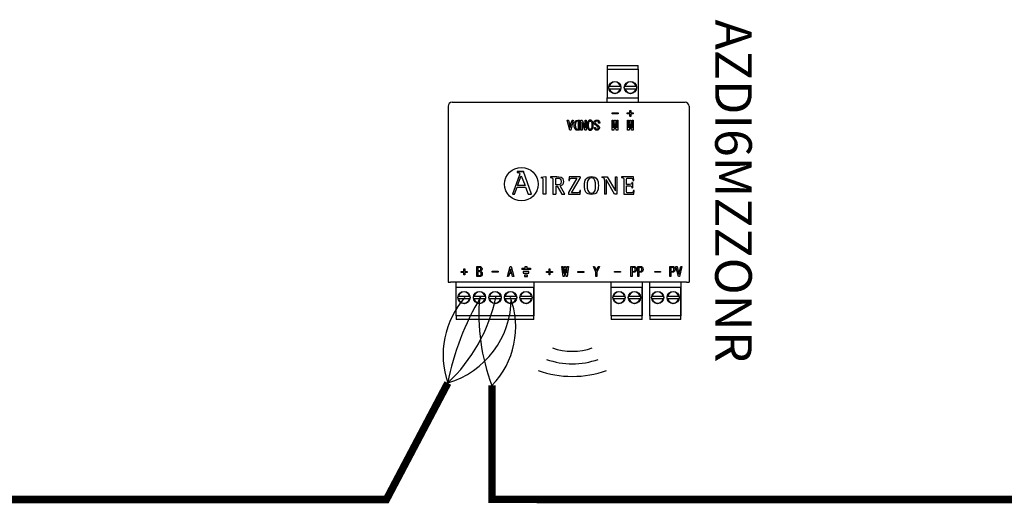
# Model space of a CAD drawing. Units: millimetres. Extents: x 1118 to 28203, y 492 to 9084.
# Drawn here: x 8254 to 9580, y 3613 to 4267 of the extents above; entities that cross this region are included whole.
import ezdxf

# ---------------------------------------------------------------- set-up
doc = ezdxf.new("R2010")
doc.units = ezdxf.units.MM
doc.layers.add('AIRZONE CABLE', color=7, linetype='Continuous')
doc.layers.add('AIRZONE HARDWARE', color=7, linetype='Continuous')
doc.styles.get("Standard").update_dxf_attribs({"font": 'arial.ttf'})

msp = doc.modelspace()

# ---------------------------------------------------------------- linework, layer by layer
at = {"layer": 'AIRZONE CABLE', "color": 7, "linetype": 'ByBlock', "lineweight": -2, "const_width": 10.1}
for points in [[(8746.2, 3618.1), (8830.4, 3777.7), (8830.4, 3777.7), (8830.4, 3777.7), (8830.4, 3777.7)], [(8889.8, 3621.4), (8889.8, 3774.5), (8889.8, 3774.5), (8889.8, 3774.5), (8889.8, 3774.5)], [(8650.8, 3620.9), (7946.6, 3620.9), (7946.6, 3620.9), (7946.6, 3620.9), (7946.6, 3620.9)], [(8665.2, 3620.9), (7961, 3620.9), (7961, 3620.9), (7961, 3620.9), (7961, 3620.9)], [(8750.7, 3620.9), (8273.2, 3620.9)], [(8968.1, 3621), (8885.1, 3621), (8885.1, 3621), (8885.1, 3621), (8885.1, 3621)], [(9958.9, 3620.9), (8949.9, 3620.9), (8949.9, 3620.9), (8949.9, 3620.9), (8949.9, 3620.9)]]:
    msp.add_lwpolyline(points, dxfattribs=at)
at = {"layer": 'AIRZONE CABLE', "color": 1, "lineweight": 30}
msp.add_arc((8940.5, 3815.7), 116.5, 138.4435, 199.0356, dxfattribs=at)
at = {"layer": 'AIRZONE CABLE', "color": 3, "lineweight": 30}
for centre, radius, start, end in [((9169.5, 3714.1), 345, 148.7303, 169.369), ((9135.1, 3869), 262.9, 174.7148, 201.0657)]:
    msp.add_arc(centre, radius, start, end, dxfattribs=at)
at = {"layer": 'AIRZONE CABLE', "color": 7, "lineweight": 30}
msp.add_arc((8677.3, 3939.5), 222.7, 313.4107, 347.9637, dxfattribs=at)
at = {"layer": 'AIRZONE CABLE', "color": 5, "lineweight": 30}
for centre, radius, start, end in [((8796.5, 3892.1), 119.3, 286.4799, 359.7725), ((8809.3, 3853.2), 112.6, 315.6682, 20.6556)]:
    msp.add_arc(centre, radius, start, end, dxfattribs=at)
at = {"layer": 'AIRZONE HARDWARE', "color": 7, "linetype": 'Continuous'}
for p, q in [((9045, 4205), (9086.7, 4205)), ((9045, 4205), (9045, 4204)), ((9045, 4204), (9045, 4200.1)), ((9086.7, 4204), (9086.7, 4205)), ((9086.7, 4200.1), (9086.7, 4204)), ((9045, 4200.1), (9045, 4161.7)), ((9045, 4200.1), (9086.7, 4200.1)), ((9086.7, 4200.1), (9086.7, 4161.7)), ((9048, 4177.1), (9062.8, 4177.1)), ((9048, 4173.8), (9062.8, 4173.8)), ((9068.9, 4177.1), (9083.6, 4177.1)), ((9068.9, 4173.8), (9083.6, 4173.8)), ((8836.2, 4155.7), (9149.9, 4155.7)), ((9045, 4155.7), (9045, 4161.7)), ((9045, 4161.7), (9086.7, 4161.7)), ((9086.7, 4161.7), (9086.7, 4155.7)), ((9051.6, 4140.1), (9051.6, 4141.2)), ((9051.6, 4141.2), (9059.7, 4141.2)), ((9059.7, 4140.1), (9051.6, 4140.1)), ((9051.6, 4140.1), (9051.6, 4140.1)), ((9059.7, 4140.1), (9051.6, 4140.1)), ((9059.7, 4141.2), (9059.7, 4140.1)), ((9059.7, 4140.1), (9059.7, 4140.1)), ((9072.1, 4140.1), (9072.1, 4141.2)), ((9072.1, 4141.2), (9075.5, 4141.2)), ((9075.5, 4140.1), (9072.1, 4140.1)), ((9072.1, 4140.1), (9072.1, 4140.1)), ((9075.5, 4140.1), (9072.1, 4140.1)), ((9075.5, 4141.2), (9075.5, 4144.7)), ((9075.5, 4144.7), (9076.7, 4144.7)), ((9075.5, 4136.7), (9075.5, 4140.1)), ((9076.7, 4144.7), (9076.7, 4141.2)), ((9076.7, 4141.2), (9080.2, 4141.2)), ((9080.2, 4140.1), (9076.7, 4140.1)), ((9076.7, 4140.1), (9076.7, 4136.7)), ((9080.2, 4140.1), (9076.7, 4140.1)), ((9080.2, 4141.2), (9080.2, 4140.1)), ((9080.2, 4140.1), (9080.2, 4140.1)), ((8994.5, 4117.9), (8991, 4131.6)), ((8991, 4131.6), (8991, 4131.6)), ((8991, 4131.6), (8992.7, 4131.6)), ((8994.5, 4117.9), (8991, 4131.6)), ((8992.7, 4131.6), (8993.6, 4127.6)), ((8993.6, 4127.6), (8996.7, 4127.6)), ((8996.4, 4126.3), (8994, 4126.3)), ((8994, 4126.3), (8995.1, 4121.7)), ((8996.4, 4126.3), (8994, 4126.3)), ((8995.2, 4121.7), (8996.4, 4126.3)), ((8999.4, 4131.6), (8995.9, 4117.9)), ((8999.4, 4131.6), (8995.9, 4117.9)), ((8996.7, 4127.6), (8997.7, 4131.6)), ((8997.7, 4131.6), (8999.4, 4131.6)), ((8999.4, 4131.6), (8999.4, 4131.6)), ((9000.4, 4124.8), (9000.4, 4124.8)), ((9006.2, 4130.3), (9005.4, 4130.3)), ((9006.2, 4130.3), (9005.4, 4130.3)), ((9006.2, 4119.3), (9006.2, 4130.3)), ((9007.8, 4131.6), (9007.8, 4117.9)), ((9009.6, 4117.9), (9009.6, 4131.6)), ((9009.6, 4131.6), (9011.5, 4131.6)), ((9011.2, 4128.2), (9011.2, 4117.9)), ((9011.3, 4128.2), (9011.2, 4128.2)), ((9011.3, 4128.2), (9011.2, 4128.2)), ((9014.9, 4117.9), (9011.3, 4128.2)), ((9011.3, 4128.2), (9011.3, 4128.2)), ((9014.9, 4117.9), (9011.3, 4128.2)), ((9011.5, 4131.6), (9015.2, 4121.4)), ((9015.3, 4121.4), (9015.3, 4131.6)), ((9015.3, 4131.6), (9016.9, 4131.6)), ((9016.9, 4131.6), (9016.9, 4117.9)), ((9018.3, 4124.8), (9018.3, 4124.7)), ((9026.1, 4124.7), (9026.1, 4124.8)), ((9027.4, 4127.9), (9027.4, 4127.8)), ((9034.9, 4127.4), (9033.3, 4127.4)), ((9033.3, 4127.4), (9033.3, 4127.3)), ((9034.9, 4127.3), (9033.3, 4127.3)), ((9034.9, 4127.4), (9034.9, 4127.3)), ((9051.8, 4117.9), (9051.8, 4131.6)), ((9051.8, 4131.6), (9053.2, 4131.6)), ((9053.2, 4131.6), (9053.2, 4121.4)), ((9053.3, 4121.4), (9055, 4131.6)), ((9055.5, 4126.9), (9054, 4117.9)), ((9055.5, 4126.9), (9054, 4117.9)), ((9055, 4131.6), (9056.1, 4131.6)), ((9055.6, 4126.9), (9055.5, 4126.9)), ((9055.5, 4126.9), (9055.5, 4126.9)), ((9055.6, 4126.9), (9055.5, 4126.9)), ((9057.1, 4117.9), (9055.6, 4126.9)), ((9055.6, 4126.9), (9055.6, 4126.9)), ((9057.1, 4117.9), (9055.6, 4126.9)), ((9056.1, 4131.6), (9057.8, 4121.4)), ((9058, 4121.4), (9058, 4131.6)), ((9058, 4131.6), (9059.4, 4131.6)), ((9059.4, 4131.6), (9059.4, 4117.9)), ((9072.3, 4117.9), (9072.3, 4131.6)), ((9072.3, 4131.6), (9073.7, 4131.6)), ((9073.7, 4131.6), (9073.7, 4121.4)), ((9073.8, 4121.4), (9075.5, 4131.6)), ((9076, 4126.9), (9074.5, 4117.9)), ((9076, 4126.9), (9074.5, 4117.9)), ((9076.7, 4136.7), (9075.5, 4136.7)), ((9075.5, 4136.7), (9075.5, 4136.6)), ((9076.7, 4136.6), (9075.5, 4136.6)), ((9075.5, 4131.6), (9076.6, 4131.6)), ((9076.1, 4126.9), (9076, 4126.9)), ((9076, 4126.9), (9076, 4126.9)), ((9076.1, 4126.9), (9076, 4126.9)), ((9077.6, 4117.9), (9076.1, 4126.9)), ((9076.1, 4126.9), (9076.1, 4126.9)), ((9077.6, 4117.9), (9076.1, 4126.9)), ((9076.6, 4131.6), (9078.3, 4121.4)), ((9076.7, 4136.7), (9076.7, 4136.6)), ((9078.5, 4121.4), (9078.5, 4131.6)), ((9078.5, 4131.6), (9079.9, 4131.6)), ((9079.9, 4131.6), (9079.9, 4117.9)), ((8995.9, 4117.9), (8994.5, 4117.9)), ((8994.5, 4117.9), (8994.5, 4117.9)), ((8995.9, 4117.9), (8994.5, 4117.9)), ((8995.1, 4121.7), (8995.2, 4121.7)), ((8995.9, 4117.9), (8995.9, 4117.9)), ((9007.8, 4117.9), (9005.4, 4117.9)), ((9007.8, 4117.9), (9005.4, 4117.9)), ((9007.8, 4117.9), (9007.8, 4117.9)), ((9011.2, 4117.9), (9009.6, 4117.9)), ((9009.6, 4117.9), (9009.6, 4117.9)), ((9011.2, 4117.9), (9009.6, 4117.9)), ((9011.2, 4117.9), (9011.2, 4117.9)), ((9016.9, 4117.9), (9014.9, 4117.9)), ((9014.9, 4117.9), (9014.9, 4117.9)), ((9016.9, 4117.9), (9014.9, 4117.9)), ((9015.2, 4121.4), (9015.3, 4121.4)), ((9016.9, 4117.9), (9016.9, 4117.9)), ((9027.8, 4121.7), (9029.4, 4121.7)), ((9027.8, 4121.5), (9027.8, 4121.5)), ((9029.4, 4121.7), (9029.4, 4121.7)), ((9034.5, 4121.3), (9034.5, 4121.3)), ((9054, 4117.9), (9051.8, 4117.9)), ((9051.8, 4117.9), (9051.8, 4117.9)), ((9054, 4117.9), (9051.8, 4117.9)), ((9053.2, 4121.4), (9053.3, 4121.4)), ((9054, 4117.9), (9054, 4117.9)), ((9059.4, 4117.9), (9057.1, 4117.9)), ((9057.1, 4117.9), (9057.1, 4117.9)), ((9059.4, 4117.9), (9057.1, 4117.9)), ((9057.8, 4121.4), (9058, 4121.4)), ((9059.4, 4117.9), (9059.4, 4117.9)), ((9074.5, 4117.9), (9072.3, 4117.9)), ((9072.3, 4117.9), (9072.3, 4117.9)), ((9074.5, 4117.9), (9072.3, 4117.9)), ((9073.7, 4121.4), (9073.8, 4121.4)), ((9074.5, 4117.9), (9074.5, 4117.9)), ((9079.9, 4117.9), (9077.6, 4117.9)), ((9077.6, 4117.9), (9077.6, 4117.9)), ((9079.9, 4117.9), (9077.6, 4117.9)), ((9078.3, 4121.4), (9078.5, 4121.4)), ((9079.9, 4117.9), (9079.9, 4117.9)), ((8923.7, 4062.3), (8923.7, 4061.3)), ((8932.2, 4062.3), (8923.7, 4062.3)), ((8932.2, 4062.2), (8923.7, 4062.2)), ((8927.2, 4059.1), (8927.2, 4059.1)), ((8943.2, 4031.9), (8932.2, 4062.3)), ((8932.2, 4062.3), (8932.2, 4062.2)), ((8926.5, 4056.5), (8917.5, 4031.9)), ((8924.4, 4043.4), (8929.3, 4056.6)), ((8926.5, 4056.5), (8926.5, 4056.5)), ((8929.3, 4056.6), (8934.4, 4043.4)), ((8956.1, 4054.8), (8962.6, 4055.5)), ((8956.1, 4054.8), (8956.1, 4053.9)), ((8962.6, 4055.5), (8962.6, 4032)), ((8968.6, 4055.1), (8968.6, 4054.4)), ((8975.7, 4044.3), (8975.7, 4050.4)), ((8986.8, 4049), (8986.8, 4049)), ((9004.3, 4053.5), (8992.8, 4034)), ((8993.6, 4055.1), (8993.5, 4050.2)), ((8993.5, 4050.2), (8993.5, 4050.1)), ((8993.5, 4050.2), (8994.4, 4050.2)), ((8993.5, 4050.1), (8994.4, 4050.1)), ((9008.5, 4055.1), (8993.6, 4055.1)), ((8994.4, 4050.2), (8994.4, 4050.1)), ((8996.9, 4033.6), (9008.5, 4053.3)), ((8996.9, 4033.6), (9008.5, 4053.3)), ((9008.5, 4055.1), (9008.5, 4053.3)), ((9037.9, 4055.1), (9037.9, 4054.4)), ((9037.9, 4055.1), (9045.2, 4055.1)), ((9041.3, 4050.7), (9041.3, 4032)), ((9043.6, 4051.6), (9043.5, 4051.6)), ((9043.5, 4051.6), (9043.5, 4032)), ((9054.9, 4032), (9043.6, 4051.6)), ((9045.2, 4055.1), (9056, 4036.4)), ((9056.1, 4036.4), (9056.1, 4055.1)), ((9056.1, 4055.1), (9058.2, 4055.1)), ((9058.2, 4055.1), (9058.2, 4032)), ((9064.1, 4055.1), (9064.1, 4054.4)), ((9080.6, 4055.1), (9064.1, 4055.1)), ((9079.1, 4047.5), (9078.2, 4047.5)), ((9079.1, 4047.5), (9079.1, 4040.3)), ((9079.8, 4050.1), (9080.7, 4050.1)), ((9080.7, 4050.1), (9080.6, 4055.1)), ((8917.5, 4031.9), (8920.3, 4031.9)), ((8920.3, 4031.9), (8923.7, 4041.3)), ((8923.7, 4041.3), (8935.2, 4041.3)), ((8934.4, 4043.4), (8924.4, 4043.4)), ((8935.2, 4041.3), (8938.5, 4031.9)), ((8938.5, 4031.9), (8943.2, 4031.9)), ((8962.6, 4032), (8958.8, 4032)), ((8971.9, 4032), (8975.7, 4032)), ((8975.7, 4042.7), (8975.7, 4032)), ((8975.7, 4042.7), (8977.8, 4042.7)), ((8977.8, 4042.7), (8983.9, 4032)), ((8987.9, 4032), (8981.6, 4043.3)), ((8983.9, 4032), (8987.9, 4032)), ((8992.8, 4034), (8992.8, 4032)), ((8992.8, 4032), (9008.8, 4032)), ((8992.8, 4032), (9008.8, 4032)), ((9009, 4037), (9008, 4037)), ((9008.8, 4032), (9009, 4037)), ((9008.8, 4032), (9009, 4037)), ((9008.8, 4032), (9008.8, 4032)), ((9009, 4037), (9009, 4037)), ((9043.5, 4032), (9041.3, 4032)), ((9058.2, 4032), (9054.9, 4032)), ((9056, 4036.4), (9056.1, 4036.4)), ((9067.4, 4032), (9081.1, 4032)), ((9071.2, 4043.3), (9071.2, 4043.3)), ((9078.2, 4040.3), (9079.1, 4040.3)), ((9078.2, 4040.3), (9078.2, 4040.3)), ((9081.3, 4037), (9080.3, 4037)), ((9081.1, 4032), (9081.3, 4037)), ((9081.3, 4037), (9081.3, 4037)), ((8848.5, 3926.6), (8848.5, 3927.8)), ((8848.5, 3927.8), (8852, 3927.8)), ((8852, 3926.6), (8848.5, 3926.6)), ((8852, 3927.8), (8852, 3931.2)), ((8852, 3931.2), (8853.2, 3931.2)), ((8852, 3923.2), (8852, 3926.6)), ((8853.2, 3931.2), (8853.2, 3927.8)), ((8853.2, 3927.8), (8856.6, 3927.8)), ((8856.6, 3926.6), (8853.2, 3926.6)), ((8853.2, 3926.6), (8853.2, 3923.2)), ((8856.6, 3927.8), (8856.6, 3926.6)), ((8869.3, 3920.9), (8869.3, 3934.6)), ((8869.3, 3934.6), (8873, 3934.6)), ((8871, 3933.2), (8871, 3929.1)), ((8871, 3929.1), (8873.1, 3929.1)), ((8871, 3927.7), (8871, 3922.2)), ((8876.5, 3931.2), (8876.5, 3931.2)), ((8890, 3927), (8890, 3928.1)), ((8890, 3928.1), (8898, 3928.1)), ((8898, 3927), (8890, 3927)), ((8898, 3928.1), (8898, 3927)), ((8910.7, 3920.9), (8914.2, 3934.6)), ((8914.8, 3930.8), (8913.7, 3926.2)), ((8913.7, 3926.2), (8916.1, 3926.2)), ((8914.2, 3934.6), (8915.6, 3934.6)), ((8914.9, 3930.8), (8914.8, 3930.8)), ((8916.1, 3926.2), (8914.9, 3930.8)), ((8915.6, 3934.6), (8919.1, 3920.9)), ((8963.3, 3926.6), (8963.3, 3927.8)), ((8963.3, 3927.8), (8966.7, 3927.8)), ((8966.7, 3926.6), (8963.3, 3926.6)), ((8966.7, 3927.8), (8966.7, 3931.2)), ((8966.7, 3931.2), (8967.9, 3931.2)), ((8966.7, 3923.2), (8966.7, 3926.6)), ((8967.9, 3931.2), (8967.9, 3927.8)), ((8967.9, 3927.8), (8971.4, 3927.8)), ((8971.4, 3926.6), (8967.9, 3926.6)), ((8967.9, 3926.6), (8967.9, 3923.2)), ((8971.4, 3927.8), (8971.4, 3926.6)), ((8985.6, 3920.9), (8984.1, 3934.6)), ((8984.1, 3934.6), (8984.1, 3934.6)), ((8984.1, 3934.6), (8985.5, 3934.6)), ((8985.5, 3934.6), (8986.4, 3925.8)), ((8986.4, 3925.8), (8986.5, 3925.8)), ((8986.5, 3925.8), (8987.6, 3934.6)), ((8988.3, 3931.1), (8987, 3920.9)), ((8987.6, 3934.6), (8989.1, 3934.6)), ((8988.4, 3931.1), (8988.3, 3931.1)), ((8989.7, 3920.9), (8988.4, 3931.1)), ((8989.1, 3934.6), (8990.2, 3925.8)), ((8990.2, 3925.8), (8990.3, 3925.8)), ((8990.3, 3925.8), (8991.3, 3934.6)), ((8992.7, 3934.6), (8991.1, 3920.9)), ((8991.3, 3934.6), (8992.7, 3934.6)), ((8992.7, 3934.6), (8992.7, 3934.6)), ((9005.4, 3927.8), (9013.4, 3927.8)), ((9005.4, 3926.6), (9005.4, 3927.8)), ((9013.4, 3926.6), (9005.4, 3926.6)), ((9013.4, 3927.8), (9013.4, 3926.6)), ((9026.4, 3934.6), (9028, 3934.6)), ((9029.7, 3927.1), (9026.4, 3934.6)), ((9028, 3934.6), (9030.5, 3929)), ((9029.7, 3920.9), (9029.7, 3927.1)), ((9030.5, 3929), (9030.6, 3929)), ((9030.6, 3929), (9033, 3934.6)), ((9034.6, 3934.6), (9031.3, 3927.1)), ((9031.3, 3927.1), (9031.3, 3920.9)), ((9033, 3934.6), (9034.6, 3934.6)), ((9055, 3926.8), (9055, 3928)), ((9055, 3928), (9063, 3928)), ((9063, 3926.8), (9055, 3926.8)), ((9063, 3928), (9063, 3926.8)), ((9077.1, 3920.9), (9077.1, 3934.6)), ((9077.1, 3934.6), (9080.7, 3934.6)), ((9078.7, 3933.2), (9078.7, 3928)), ((9078.7, 3926.7), (9078.7, 3920.9)), ((9084.4, 3930.6), (9084.4, 3930.6)), ((9086.1, 3920.9), (9086.1, 3934.6)), ((9086.1, 3934.6), (9089.7, 3934.6)), ((9087.7, 3933.2), (9087.7, 3928)), ((9087.7, 3926.7), (9087.7, 3920.9)), ((9093.4, 3930.6), (9093.4, 3930.6)), ((9109, 3926.8), (9109, 3928)), ((9109, 3928), (9117, 3928)), ((9117, 3926.8), (9109, 3926.8)), ((9117, 3928), (9117, 3926.8)), ((9129.2, 3920.9), (9129.2, 3934.6)), ((9129.2, 3934.6), (9132.8, 3934.6)), ((9130.8, 3933.2), (9130.8, 3928)), ((9130.8, 3926.7), (9130.8, 3920.9)), ((9136.6, 3930.6), (9136.6, 3930.6)), ((9140.9, 3920.9), (9137.5, 3934.6)), ((9137.5, 3934.6), (9139.2, 3934.6)), ((9139.2, 3934.6), (9141.6, 3924.2)), ((9141.7, 3924.2), (9144.1, 3934.6)), ((9145.7, 3934.6), (9142.4, 3920.9)), ((9144.1, 3934.6), (9145.7, 3934.6)), ((8830.7, 3913.5), (8834.1, 3913.5)), ((9151.9, 3913.5), (8834.1, 3913.5)), ((8841.8, 3868), (8841.8, 3913.5)), ((8853.2, 3923.2), (8852, 3923.2)), ((8912.3, 3920.9), (8910.7, 3920.9)), ((8913.3, 3924.9), (8912.3, 3920.9)), ((8916.4, 3924.9), (8913.3, 3924.9)), ((8917.4, 3920.9), (8916.4, 3924.9)), ((8919.1, 3920.9), (8917.4, 3920.9)), ((8946.2, 3913.5), (8946.2, 3868)), ((8967.9, 3923.2), (8966.7, 3923.2)), ((8987, 3920.9), (8985.6, 3920.9)), ((8991.1, 3920.9), (8989.7, 3920.9)), ((9031.3, 3920.9), (9029.7, 3920.9)), ((9050.4, 3868), (9050.4, 3913.5)), ((9078.7, 3920.9), (9077.1, 3920.9)), ((9087.7, 3920.9), (9086.1, 3920.9)), ((9092.2, 3913.5), (9092.2, 3868)), ((9102.5, 3868), (9102.5, 3913.5)), ((9130.8, 3920.9), (9129.2, 3920.9)), ((9142.4, 3920.9), (9140.9, 3920.9)), ((9141.6, 3924.2), (9141.7, 3924.2)), ((9144.3, 3913.5), (9144.3, 3868)), ((9151.9, 3913.5), (9155.4, 3913.5)), ((8946.2, 3906.4), (8841.8, 3906.4)), ((8841.8, 3868), (8841.8, 3906.4)), ((8946.2, 3868), (8946.2, 3906.4)), ((9092.2, 3906.4), (9050.4, 3906.4)), ((9050.4, 3868), (9050.4, 3906.4)), ((9092.2, 3868), (9092.2, 3906.4)), ((9144.3, 3906.4), (9102.5, 3906.4)), ((9102.5, 3868), (9102.5, 3906.4)), ((9144.3, 3868), (9144.3, 3906.4)), ((8859.6, 3894.3), (8844.9, 3894.3)), ((8859.6, 3891), (8844.9, 3891)), ((8880.5, 3894.3), (8865.7, 3894.3)), ((8880.5, 3891), (8865.7, 3891)), ((8901.3, 3894.3), (8886.6, 3894.3)), ((8901.3, 3891), (8886.6, 3891)), ((8922.2, 3894.3), (8907.5, 3894.3)), ((8922.2, 3891), (8907.5, 3891)), ((8943.1, 3894.3), (8928.4, 3894.3)), ((8943.1, 3891), (8928.4, 3891)), ((9068.2, 3894.3), (9053.5, 3894.3)), ((9068.2, 3891), (9053.5, 3891)), ((9089.1, 3894.3), (9074.4, 3894.3)), ((9089.1, 3891), (9074.4, 3891)), ((9120.3, 3894.3), (9105.6, 3894.3)), ((9120.3, 3891), (9105.6, 3891)), ((9141.2, 3894.3), (9126.5, 3894.3)), ((9141.2, 3891), (9126.5, 3891)), ((8946.2, 3868), (8841.8, 3868)), ((8841.8, 3868), (8841.8, 3864.1)), ((8841.8, 3864.1), (8841.8, 3863.1)), ((8946.2, 3863.1), (8841.8, 3863.1)), ((8946.2, 3864.1), (8946.2, 3868)), ((8946.2, 3863.1), (8946.2, 3864.1)), ((9092.2, 3868), (9050.4, 3868)), ((9050.4, 3868), (9050.4, 3864.1)), ((9050.4, 3864.1), (9050.4, 3863.1)), ((9092.2, 3863.1), (9050.4, 3863.1)), ((9092.2, 3864.1), (9092.2, 3868)), ((9092.2, 3863.1), (9092.2, 3864.1)), ((9144.3, 3868), (9102.5, 3868)), ((9102.5, 3868), (9102.5, 3864.1)), ((9102.5, 3864.1), (9102.5, 3863.1)), ((9144.3, 3863.1), (9102.5, 3863.1)), ((9144.3, 3864.1), (9144.3, 3868)), ((9144.3, 3863.1), (9144.3, 3864.1))]:
    msp.add_line(p, q, dxfattribs=at)
at = {"layer": 'AIRZONE HARDWARE'}
for p, q in [((8830.7, 4150.3), (8830.7, 3913.5)), ((9155.4, 4150.3), (9155.4, 3913.5)), ((8929.9, 3932.5), (8929.9, 3930.5))]:
    msp.add_line(p, q, dxfattribs=at)
at = {"layer": 'AIRZONE HARDWARE', "color": 7, "linetype": 'Continuous', "ltscale": 25.4}
for p, q in [((8929.9, 3932.5), (8934.7, 3932.5)), ((8941.6, 3930.5), (8929.9, 3930.5)), ((8939.7, 3927.7), (8931.8, 3927.7)), ((8931.8, 3927.7), (8931.8, 3925.7)), ((8931.8, 3925.7), (8939.7, 3925.7)), ((8934.7, 3932.5), (8934.7, 3934.6)), ((8934.7, 3934.6), (8936.7, 3934.6)), ((8936.7, 3934.6), (8936.7, 3932.5)), ((8936.7, 3932.5), (8941.6, 3932.5)), ((8939.7, 3925.7), (8939.7, 3927.7)), ((8941.6, 3932.5), (8941.6, 3930.5)), ((8937.7, 3922.9), (8933.8, 3922.9)), ((8933.8, 3922.9), (8933.8, 3920.9)), ((8933.8, 3920.9), (8937.7, 3920.9)), ((8937.7, 3920.9), (8937.7, 3922.9))]:
    msp.add_line(p, q, dxfattribs=at)
at = {"layer": 'AIRZONE HARDWARE', "color": 7, "linetype": 'Continuous'}
for centre in [(9055.4, 4175.4), (9076.3, 4175.4), (8852.2, 3892.7), (8873.1, 3892.7), (8894, 3892.7), (8914.9, 3892.7), (8935.7, 3892.7), (9060.9, 3892.7), (9081.7, 3892.7), (9113, 3892.7), (9133.9, 3892.7)]:
    msp.add_circle(centre, 8.22, dxfattribs=at)
at = {"layer": 'AIRZONE HARDWARE'}
msp.add_circle((8929.5, 4045.4), 22.6, dxfattribs=at)
at = {"layer": 'AIRZONE HARDWARE', "color": 7, "linetype": 'Continuous'}
for centre, radius, start, end in [((9055.4, 4175.4), 7.54, 12.6023, 167.3977), ((9076.3, 4175.4), 7.54, 12.6023, 167.3977), ((9055.4, 4175.4), 7.54, 192.6023, 347.3977), ((9076.3, 4175.4), 7.54, 192.6023, 347.3977), ((8836.2, 4150.2), 5.48, 90, 179.5), ((9149.9, 4150.2), 5.48, 0.5, 90), ((8852.2, 3892.7), 7.54, 12.6023, 167.3977), ((8873.1, 3892.7), 7.54, 12.6023, 167.3977), ((8894, 3892.7), 7.54, 12.6023, 167.3977), ((8914.9, 3892.7), 7.54, 12.6023, 167.3977), ((8935.7, 3892.7), 7.54, 12.6023, 167.3977), ((9060.9, 3892.7), 7.54, 12.6023, 167.3977), ((9081.7, 3892.7), 7.54, 12.6023, 167.3977), ((9113, 3892.7), 7.54, 12.6023, 167.3977), ((9133.9, 3892.7), 7.54, 12.6023, 167.3977), ((8852.2, 3892.7), 7.54, 192.6023, 347.3977), ((8873.1, 3892.7), 7.54, 192.6023, 347.3977), ((8894, 3892.7), 7.54, 192.6023, 347.3977), ((8914.9, 3892.7), 7.54, 192.6023, 347.3977), ((8935.7, 3892.7), 7.54, 192.6023, 347.3977), ((9060.9, 3892.7), 7.54, 192.6023, 347.3977), ((9081.7, 3892.7), 7.54, 192.6023, 347.3977), ((9113, 3892.7), 7.54, 192.6023, 347.3977), ((9133.9, 3892.7), 7.54, 192.6023, 347.3977)]:
    msp.add_arc(centre, radius, start, end, dxfattribs=at)
at = {"layer": 'AIRZONE HARDWARE'}
for centre, radius in [((8998.1, 3900.4), 80), ((8998.1, 3907.2), 103.7), ((8998.1, 3924.1), 137.5)]:
    msp.add_arc(centre, radius, 250.3553, 289.6447, dxfattribs=at)
at = {"layer": 'AIRZONE HARDWARE', "color": 7, "linetype": 'Continuous'}
for points, knots in [([(9005.4, 4117.9), (9004, 4117.9), (9002.8, 4118.4), (9000.9, 4120.3), (9000.4, 4122.2), (9000.4, 4127.5), (9000.9, 4129.3), (9001.9, 4130.2), (9002.8, 4131.2), (9004, 4131.6), (9005.4, 4131.6), (9006.2, 4131.6), (9007, 4131.6), (9007.8, 4131.6)], [0, 0, 0, 0, 0.199565, 0.199565, 0.456148, 0.456148, 0.709431, 0.709431, 0.709431, 0.890646, 0.890646, 0.890646, 1, 1, 1, 1]), ([(9005.4, 4117.9), (9004, 4117.9), (9002.8, 4118.4), (9000.9, 4120.3), (9000.4, 4122.2), (9000.4, 4124.8)], [0, 0, 0, 0, 0.1995646, 0.1995646, 0.4559583, 0.4559583, 0.4559583, 0.4559583]), ([(9005.4, 4130.3), (9004.6, 4130.3), (9003.8, 4130), (9002.5, 4128.6), (9002.1, 4127.1), (9002.1, 4122.5), (9002.5, 4120.9), (9003.9, 4119.6), (9004.6, 4119.3), (9005.4, 4119.3), (9005.7, 4119.3), (9006, 4119.3), (9006.2, 4119.3)], [0, 0, 0, 0, 0.23536, 0.23536, 0.486004, 0.486004, 0.741323, 0.741323, 0.949687, 0.949687, 0.949687, 1, 1, 1, 1]), ([(9005.4, 4130.3), (9004.6, 4130.3), (9003.8, 4130), (9002.5, 4128.6), (9002.1, 4127.1), (9002.1, 4124.8), (9002.1, 4124.8), (9002.1, 4124.8)], [0, 0, 0, 0, 0.2353603, 0.2353603, 0.4860036, 0.4860036, 0.4864036, 0.4864036, 0.4864036, 0.4864036]), ([(9019.8, 4118.9), (9018.8, 4119.9), (9018.3, 4121.9), (9018.3, 4127.7), (9018.8, 4129.7), (9020.4, 4131.3), (9021.2, 4131.6), (9023.1, 4131.6), (9023.9, 4131.3), (9025.6, 4129.7), (9026.1, 4127.7), (9026.1, 4121.9), (9025.6, 4119.9), (9023.9, 4118.3), (9023.1, 4117.9), (9021.2, 4117.9), (9020.4, 4118.3), (9019.8, 4118.9)], [0, 0, 0, 0, 0.15152, 0.15152, 0.305722, 0.305722, 0.396958, 0.396958, 0.493216, 0.493216, 0.655906, 0.655906, 0.815767, 0.815767, 0.910351, 0.910351, 1, 1, 1, 1]), ([(9018.3, 4124.8), (9018.3, 4124.8), (9018.3, 4124.8), (9018.3, 4121.8), (9018.8, 4119.9), (9019.8, 4118.9)], [0.8484132, 0.8484132, 0.8484132, 0.8484132, 0.84848, 0.84848, 1, 1, 1, 1]), ([(9019.8, 4118.9), (9020.4, 4118.2), (9021.2, 4117.9), (9023.1, 4117.9), (9023.9, 4118.2), (9025.6, 4119.9), (9026.1, 4121.8), (9026.1, 4124.8), (9026.1, 4124.8), (9026.1, 4124.8)], [0, 0, 0, 0, 0.0896493, 0.0896493, 0.1842335, 0.1842335, 0.344094, 0.344094, 0.3443652, 0.3443652, 0.3443652, 0.3443652]), ([(9019.9, 4124.8), (9019.9, 4127.4), (9020.2, 4129.1), (9020.8, 4129.7), (9021.2, 4130.1), (9021.7, 4130.3), (9022.7, 4130.3), (9023.1, 4130.1), (9023.6, 4129.7), (9024.2, 4129.1), (9024.5, 4127.4), (9024.5, 4124.7), (9024.5, 4124.7), (9024.5, 4124.7)], [0.3529678, 0.3529678, 0.3529678, 0.3529678, 0.4999347, 0.4999347, 0.4999347, 0.556128, 0.556128, 0.6174298, 0.6174298, 0.6174298, 0.810572, 0.810572, 0.8107099, 0.8107099, 0.8107099, 0.8107099]), ([(9023.6, 4119.9), (9024.2, 4120.5), (9024.5, 4122.1), (9024.5, 4127.4), (9024.2, 4129.1), (9023.6, 4129.7), (9023.1, 4130.1), (9022.7, 4130.3), (9021.7, 4130.3), (9021.2, 4130.1), (9020.8, 4129.7), (9020.2, 4129.1), (9019.9, 4127.4), (9019.9, 4122.1), (9020.2, 4120.5), (9021.2, 4119.5), (9021.7, 4119.3), (9022.7, 4119.3), (9023.1, 4119.5), (9023.6, 4119.9)], [0, 0, 0, 0, 0.189428, 0.189428, 0.38257, 0.38257, 0.38257, 0.443872, 0.443872, 0.500065, 0.500065, 0.500065, 0.647276, 0.647276, 0.791656, 0.791656, 0.891299, 0.891299, 1, 1, 1, 1]), ([(9032, 4123.1), (9031, 4123.9), (9030, 4124.6), (9029, 4125.2), (9028, 4125.8), (9027.4, 4126.7), (9027.4, 4129), (9027.8, 4130), (9029.1, 4131.3), (9030, 4131.6), (9032.3, 4131.6), (9033.2, 4131.3), (9034.6, 4130), (9034.9, 4129.1), (9034.9, 4128.1), (9034.9, 4127.8), (9034.9, 4127.6), (9034.9, 4127.4)], [0, 0, 0, 0, 0.185901, 0.185901, 0.185901, 0.343503, 0.343503, 0.501105, 0.501105, 0.649097, 0.649097, 0.790607, 0.790607, 0.964008, 0.964008, 0.964008, 1, 1, 1, 1]), ([(9032, 4123.1), (9031, 4123.9), (9030, 4124.6), (9029, 4125.2), (9028, 4125.8), (9027.4, 4126.7), (9027.4, 4127.8), (9027.4, 4127.8), (9027.4, 4127.9)], [0, 0, 0, 0, 0.1859007, 0.1859007, 0.1859007, 0.3435026, 0.3435026, 0.3441128, 0.3441128, 0.3441128, 0.3441128]), ([(9033.3, 4127.4), (9033.3, 4127.6), (9033.3, 4127.8), (9033.3, 4128), (9033.3, 4128.7), (9033.1, 4129.3), (9032.4, 4130.1), (9031.9, 4130.2), (9030.6, 4130.2), (9030, 4130.1), (9029.7, 4129.7), (9029.3, 4129.3), (9029, 4128.7), (9029, 4127.4), (9029.4, 4126.8), (9030, 4126.4), (9031.2, 4125.6), (9032.3, 4124.8), (9033.3, 4124), (9034.1, 4123.4), (9034.5, 4122.6), (9034.5, 4121.5), (9034.6, 4120.5), (9034.2, 4119.6), (9033.5, 4118.9), (9032.8, 4118.3), (9032, 4117.9), (9030.1, 4117.9), (9029.3, 4118.2), (9028.1, 4119.5), (9027.7, 4120.5), (9027.8, 4121.7)], [0, 0, 0, 0, 0.022751, 0.022751, 0.022751, 0.077595, 0.077595, 0.133714, 0.133714, 0.20969, 0.20969, 0.20969, 0.276597, 0.276597, 0.346979, 0.346979, 0.346979, 0.493245, 0.493245, 0.493245, 0.594563, 0.594563, 0.594563, 0.69886, 0.69886, 0.69886, 0.779253, 0.779253, 0.877694, 0.877694, 1, 1, 1, 1]), ([(9033.3, 4127.8), (9033.3, 4127.8), (9033.3, 4127.9), (9033.3, 4128), (9033.3, 4128.7), (9033.1, 4129.3), (9032.4, 4130), (9031.9, 4130.2), (9030.6, 4130.2), (9030, 4130), (9029.7, 4129.7), (9029.3, 4129.2), (9029, 4128.7), (9029, 4128.1)], [0.015622, 0.015622, 0.015622, 0.015622, 0.0227513, 0.0227513, 0.0227513, 0.0775948, 0.0775948, 0.1337137, 0.1337137, 0.2096901, 0.2096901, 0.2096901, 0.2761063, 0.2761063, 0.2761063, 0.2761063]), ([(9034.5, 4121.3), (9034.5, 4120.4), (9034.2, 4119.6), (9033.5, 4118.9), (9032.8, 4118.3), (9032, 4117.9), (9030.1, 4117.9), (9029.3, 4118.2), (9028.1, 4119.4), (9027.8, 4120.2), (9027.8, 4121.3)], [0.6012726, 0.6012726, 0.6012726, 0.6012726, 0.6988596, 0.6988596, 0.6988596, 0.7792532, 0.7792532, 0.8776943, 0.8776943, 0.9842008, 0.9842008, 0.9842008, 0.9842008]), ([(9029.4, 4121.7), (9029.3, 4120.9), (9029.5, 4120.3), (9030.3, 4119.5), (9030.7, 4119.4), (9031.6, 4119.4), (9032, 4119.5), (9032.3, 4119.8), (9032.8, 4120.3), (9033, 4120.8), (9033, 4121.9), (9032.6, 4122.5), (9032, 4123.1)], [0, 0, 0, 0, 0.23417, 0.23417, 0.39596, 0.39596, 0.55775, 0.55775, 0.55775, 0.769119, 0.769119, 1, 1, 1, 1]), ([(8923.7, 4061.3), (8925.6, 4061), (8927.2, 4060.9), (8927.2, 4059.1), (8927.2, 4058.8), (8926.7, 4057.2), (8926.5, 4056.5)], [0, 0, 0, 0, 0.5, 0.5, 0.5, 1, 1, 1, 1]), ([(8958.8, 4032), (8958.8, 4033.8), (8958.8, 4048.9), (8958.8, 4050.6), (8958.8, 4053.2), (8958.7, 4053.5), (8956.1, 4053.9)], [0, 0, 0, 0, 0.5, 0.5, 0.5, 1, 1, 1, 1]), ([(8981.6, 4043.3), (8984.3, 4043.7), (8986.8, 4045.1), (8986.8, 4049), (8986.8, 4055.1), (8979.7, 4055.1), (8977.1, 4055.1), (8976.3, 4055.1), (8969.4, 4055.1), (8968.6, 4055.1)], [0, 0, 0, 0, 0.333333, 0.333333, 0.333333, 0.666667, 0.666667, 0.666667, 1, 1, 1, 1]), ([(8968.6, 4054.4), (8971.8, 4053.9), (8971.9, 4053.9), (8971.9, 4050.5), (8971.9, 4048.6), (8971.9, 4033.6), (8971.9, 4032)], [0, 0, 0, 0, 0.5, 0.5, 0.5, 1, 1, 1, 1]), ([(8975.7, 4050.4), (8975.7, 4052.9), (8975.7, 4053.5), (8978, 4053.5), (8980.9, 4053.5), (8983, 4052.5), (8983, 4048.8), (8983, 4044.9), (8979.9, 4044.3), (8977.7, 4044.3), (8977.5, 4044.3), (8975.9, 4044.3), (8975.7, 4044.3)], [0, 0, 0, 0, 0.25, 0.25, 0.25, 0.5, 0.5, 0.5, 0.75, 0.75, 0.75, 1, 1, 1, 1]), ([(8994.4, 4050.1), (8994.4, 4053.5), (8996.4, 4053.5), (8998.5, 4053.5), (8999.1, 4053.5), (9003.8, 4053.5), (9004.3, 4053.5)], [0, 0, 0, 0, 0.5, 0.5, 0.5, 1, 1, 1, 1]), ([(8994.4, 4050.2), (8994.4, 4053.5), (8996.4, 4053.5), (8998.5, 4053.5), (8999.1, 4053.5), (9003.8, 4053.5), (9004.3, 4053.5)], [0, 0, 0, 0, 0.5, 0.5, 0.5, 1, 1, 1, 1]), ([(9023.9, 4031.6), (9031.1, 4031.6), (9033.2, 4036.2), (9033.2, 4043.5), (9033.2, 4050.9), (9031.1, 4055.5), (9023.9, 4055.5), (9016.4, 4055.5), (9014.4, 4050.9), (9014.4, 4043.5), (9014.4, 4036.1), (9016.6, 4031.6), (9023.9, 4031.6)], [0, 0, 0, 0, 0.25, 0.25, 0.25, 0.5, 0.5, 0.5, 0.75, 0.75, 0.75, 1, 1, 1, 1]), ([(9018.1, 4043.5), (9018.1, 4048.1), (9018.6, 4053.9), (9023.9, 4053.9), (9029.1, 4053.9), (9029.4, 4048), (9029.4, 4043.5), (9029.4, 4039.1), (9029.2, 4033.2), (9023.9, 4033.2), (9018.7, 4033.2), (9018.1, 4039.2), (9018.1, 4043.5)], [0, 0, 0, 0, 0.25, 0.25, 0.25, 0.5, 0.5, 0.5, 0.75, 0.75, 0.75, 1, 1, 1, 1]), ([(9041.3, 4050.7), (9041.3, 4051.1), (9041.3, 4051.7), (9041.2, 4052.6), (9041.1, 4053.1), (9040.8, 4053.5), (9040.6, 4053.6), (9040.3, 4053.8), (9039.9, 4054), (9039.4, 4054.1), (9038.7, 4054.2), (9038.2, 4054.3), (9037.9, 4054.4)], [0, 0, 0, 0, 0.193315, 0.309147, 0.427379, 0.489029, 0.521028, 0.572868, 0.643576, 0.750199, 0.849314, 1, 1, 1, 1]), ([(9064.1, 4054.4), (9067.3, 4053.9), (9067.4, 4053.9), (9067.4, 4050.5), (9067.4, 4048.6), (9067.4, 4033.6), (9067.4, 4032)], [0, 0, 0, 0, 0.5, 0.5, 0.5, 1, 1, 1, 1]), ([(9071.2, 4044.9), (9071.2, 4045.6), (9071.2, 4051.1), (9071.2, 4051.7), (9071.2, 4053.4), (9071.6, 4053.5), (9073.3, 4053.5), (9073.6, 4053.5), (9075.8, 4053.5), (9076, 4053.5), (9078.3, 4053.5), (9079.8, 4052.8), (9079.8, 4050.1)], [0, 0, 0, 0, 0.25, 0.25, 0.25, 0.5, 0.5, 0.5, 0.75, 0.75, 0.75, 1, 1, 1, 1]), ([(9078.2, 4047.5), (9078, 4046.4), (9077.7, 4044.9), (9075.3, 4044.9), (9074.9, 4044.9), (9071.6, 4044.9), (9071.2, 4044.9)], [0, 0, 0, 0, 0.5, 0.5, 0.5, 1, 1, 1, 1]), ([(9008, 4037), (9008, 4033.6), (9006, 4033.6), (9003.9, 4033.6), (9003.2, 4033.6), (8997.5, 4033.6), (8996.9, 4033.6)], [0, 0, 0, 0, 0.5, 0.5, 0.5, 1, 1, 1, 1]), ([(9080.3, 4037), (9080.1, 4034.3), (9079.1, 4033.6), (9077.2, 4033.6), (9076.8, 4033.6), (9073.7, 4033.6), (9073.3, 4033.6), (9071.6, 4033.6), (9071.2, 4033.7), (9071.2, 4035.6), (9071.2, 4036.4), (9071.2, 4042.6), (9071.2, 4043.3)], [0, 0, 0, 0, 0.25, 0.25, 0.25, 0.5, 0.5, 0.5, 0.75, 0.75, 0.75, 1, 1, 1, 1]), ([(9071.2, 4043.3), (9071.6, 4043.3), (9075, 4043.3), (9075.3, 4043.3), (9077.4, 4043.3), (9078.2, 4042.2), (9078.2, 4040.3)], [0, 0, 0, 0, 0.5, 0.5, 0.5, 1, 1, 1, 1]), ([(8874.7, 3928.3), (8875.2, 3928), (8875.6, 3927.7), (8875.9, 3927.4), (8876.6, 3926.8), (8876.8, 3925.9), (8876.8, 3923.7), (8876.6, 3922.8), (8875.1, 3921.3), (8874, 3920.9), (8872.9, 3920.9), (8871.7, 3920.9), (8870.5, 3920.9), (8869.3, 3920.9)], [0, 0, 0, 0, 0.110416, 0.110416, 0.110416, 0.283809, 0.283809, 0.473848, 0.473848, 0.752215, 0.752215, 0.752215, 1, 1, 1, 1]), ([(8873.1, 3929.1), (8873.6, 3929.1), (8874, 3929.3), (8874.8, 3930.1), (8875, 3930.6), (8875, 3931.8), (8874.9, 3932.3), (8874.5, 3932.6), (8874.1, 3933), (8873.7, 3933.2), (8873.3, 3933.2), (8872.5, 3933.2), (8871.7, 3933.2), (8871, 3933.2)], [0, 0, 0, 0, 0.172594, 0.172594, 0.3648, 0.3648, 0.557007, 0.557007, 0.557007, 0.727119, 0.727119, 0.727119, 1, 1, 1, 1]), ([(8871, 3922.2), (8871.5, 3922.2), (8872, 3922.2), (8872.6, 3922.2), (8873.4, 3922.2), (8874, 3922.5), (8874.6, 3923), (8875.1, 3923.5), (8875.3, 3924.1), (8875.3, 3925.7), (8875.1, 3926.4), (8874, 3927.5), (8873.4, 3927.7), (8872.9, 3927.7), (8872.2, 3927.7), (8871.6, 3927.7), (8871, 3927.7)], [0, 0, 0, 0, 0.135206, 0.135206, 0.135206, 0.324373, 0.324373, 0.324373, 0.480956, 0.480956, 0.655333, 0.655333, 0.841145, 0.841145, 0.841145, 1, 1, 1, 1]), ([(8873, 3934.6), (8874.1, 3934.6), (8874.9, 3934.3), (8876.1, 3933), (8876.5, 3932.2), (8876.5, 3930.3), (8876.2, 3929.6), (8875.3, 3928.7), (8875, 3928.4), (8874.7, 3928.3)], [0, 0, 0, 0, 0.233448, 0.233448, 0.52349, 0.52349, 0.785789, 0.785789, 1, 1, 1, 1]), ([(9080.7, 3934.6), (9081.9, 3934.6), (9082.7, 3934.2), (9084.1, 3932.9), (9084.4, 3931.9), (9084.4, 3929.4), (9084.1, 3928.4), (9083.4, 3927.7), (9082.7, 3927), (9081.9, 3926.7), (9080.7, 3926.7), (9080, 3926.7), (9079.4, 3926.7), (9078.7, 3926.7)], [0, 0, 0, 0, 0.207537, 0.207537, 0.431458, 0.431458, 0.653866, 0.653866, 0.653866, 0.858275, 0.858275, 0.858275, 1, 1, 1, 1]), ([(9078.7, 3928), (9079.2, 3928), (9079.8, 3928), (9080.3, 3928), (9081.1, 3928), (9081.8, 3928.3), (9082.7, 3929.1), (9082.9, 3929.8), (9082.9, 3931.5), (9082.7, 3932.1), (9082.3, 3932.5), (9081.8, 3933), (9081.1, 3933.2), (9080.3, 3933.2), (9079.8, 3933.2), (9079.2, 3933.2), (9078.7, 3933.2)], [0, 0, 0, 0, 0.138515, 0.138515, 0.138515, 0.3313, 0.3313, 0.503053, 0.503053, 0.676559, 0.676559, 0.676559, 0.861393, 0.861393, 0.861393, 1, 1, 1, 1]), ([(9089.7, 3934.6), (9090.8, 3934.6), (9091.7, 3934.2), (9093.1, 3932.9), (9093.4, 3931.9), (9093.4, 3929.4), (9093.1, 3928.4), (9092.4, 3927.7), (9091.7, 3927), (9090.8, 3926.7), (9089.7, 3926.7), (9089, 3926.7), (9088.4, 3926.7), (9087.7, 3926.7)], [0, 0, 0, 0, 0.207537, 0.207537, 0.431458, 0.431458, 0.653866, 0.653866, 0.653866, 0.858275, 0.858275, 0.858275, 1, 1, 1, 1]), ([(9087.7, 3928), (9088.2, 3928), (9088.8, 3928), (9089.3, 3928), (9090.1, 3928), (9090.8, 3928.3), (9091.7, 3929.1), (9091.9, 3929.8), (9091.9, 3931.5), (9091.7, 3932.1), (9091.3, 3932.5), (9090.8, 3933), (9090.1, 3933.2), (9089.3, 3933.2), (9088.8, 3933.2), (9088.2, 3933.2), (9087.7, 3933.2)], [0, 0, 0, 0, 0.138515, 0.138515, 0.138515, 0.3313, 0.3313, 0.503053, 0.503053, 0.676559, 0.676559, 0.676559, 0.861393, 0.861393, 0.861393, 1, 1, 1, 1]), ([(9132.8, 3934.6), (9134, 3934.6), (9134.9, 3934.2), (9136.2, 3932.9), (9136.6, 3931.9), (9136.6, 3929.4), (9136.2, 3928.4), (9135.5, 3927.7), (9134.9, 3927), (9134, 3926.7), (9132.8, 3926.7), (9132.2, 3926.7), (9131.5, 3926.7), (9130.8, 3926.7)], [0, 0, 0, 0, 0.207537, 0.207537, 0.431458, 0.431458, 0.653866, 0.653866, 0.653866, 0.858275, 0.858275, 0.858275, 1, 1, 1, 1]), ([(9130.8, 3928), (9131.3, 3928), (9131.9, 3928), (9132.4, 3928), (9133.3, 3928), (9133.9, 3928.3), (9134.8, 3929.1), (9135, 3929.8), (9135, 3931.5), (9134.8, 3932.1), (9134.4, 3932.5), (9133.9, 3933), (9133.3, 3933.2), (9132.4, 3933.2), (9131.9, 3933.2), (9131.3, 3933.2), (9130.8, 3933.2)], [0, 0, 0, 0, 0.138515, 0.138515, 0.138515, 0.3313, 0.3313, 0.503053, 0.503053, 0.676559, 0.676559, 0.676559, 0.861393, 0.861393, 0.861393, 1, 1, 1, 1])]:
    msp.add_open_spline(points, degree=3, knots=knots, dxfattribs=at)
for points in [[(9029.4, 4121.7), (9029.4, 4121.6), (9029.4, 4121.5), (9029.4, 4121.4)], [(9033, 4121.3), (9033, 4121.9), (9032.6, 4122.5), (9032, 4123.1)], [(8958.8, 4050.6), (8958.8, 4053.2), (8958.7, 4053.5), (8956.1, 4053.9)]]:
    msp.add_open_spline(points, degree=3, dxfattribs=at)

# ---------------------------------------------------------------- texts
at = {"insert": (9239.8, 4264.3, -268.9), "char_height": 49.323, "attachment_point": 1, "rotation": 270}
msp.add_mtext_dynamic_manual_height_columns('\\pxqc;AZDI6MZZONR', width=456.378, gutter_width=68.5, heights=[68], dxfattribs=at)

doc.saveas('drawing.dxf')
